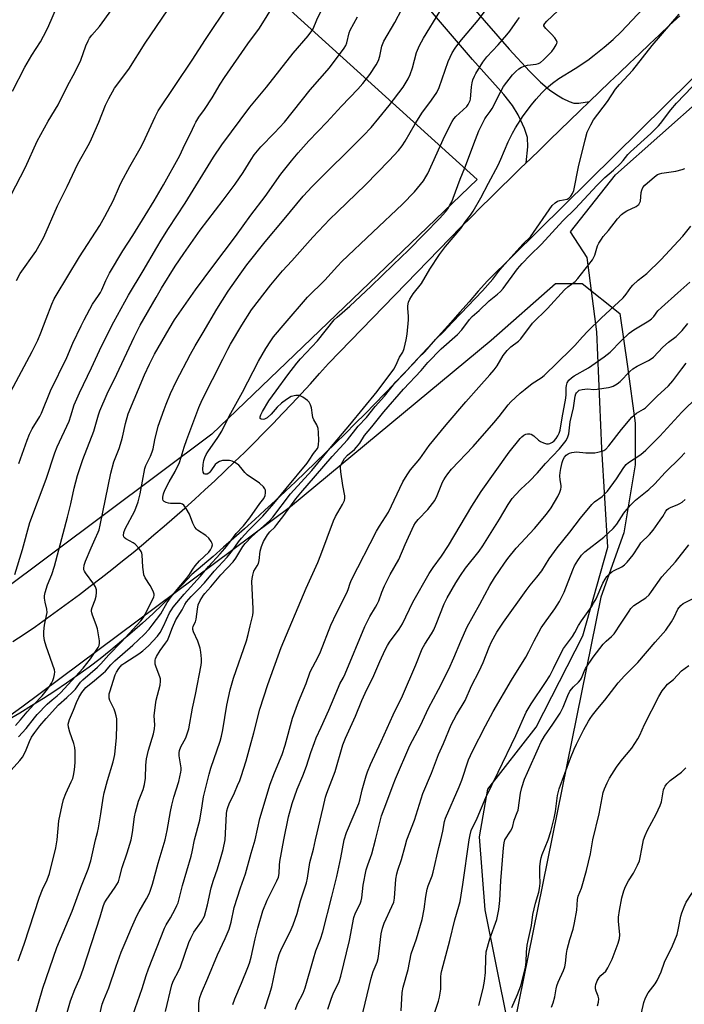
# Model space of a CAD drawing. Units: inches. Extents: x 1243771 to 1249771, y 581451 to 585452.
# Drawn here: x 1245073 to 1245311, y 581941 to 582294 of the extents above; entities that cross this region are included whole.
import ezdxf

# ---------------------------------------------------------------- set-up
doc = ezdxf.new("R2010")
doc.units = ezdxf.units.IN
doc.header["$MEASUREMENT"] = 0
for name, color, linetype in [('NTRL-Farm Land', 3, 'Continuous'), ('NTRL-Pasture Land', 2, 'Continuous'), ('NTRL-Trees', 3, 'Continuous'), ('TRANS-Driveway', 251, 'Continuous'), ('TRANS-Road', 130, 'Continuous'), ('Undefined', 1, 'Continuous')]:
    doc.layers.add(name, color=color, linetype=linetype)

msp = doc.modelspace()

# ---------------------------------------------------------------- linework, layer by layer
at = {"layer": 'NTRL-Farm Land'}
msp.add_polyline3d([(1245338.95, 582899.33, 0), (1245304.99, 582663.23, 0), (1245512.94, 582645.71, 0), (1245496.57, 582506.63, 0), (1245470.05, 582469.78, 0), (1245439.95, 582431.77, 0), (1245399.93, 582393.29, 0), (1245226.97, 582519.34, 0), (1245115.94, 582346.87, 0), (1245237.22, 582236.86, 0), (1245142.18, 582145.48, 0), (1245046.2, 582073.66, 0)], dxfattribs=at)
at = {"layer": 'NTRL-Pasture Land'}
msp.add_lwpolyline([(1245248.31, 581934.51), (1245240.14, 581974.91), (1245238.07, 582001.11), (1245241.14, 582018.15), (1245258.42, 582040.38), (1245275.16, 582073.18), (1245284.08, 582104.99), (1245281.93, 582140.39), (1245280.18, 582182.23), (1245276.73, 582208.87), (1245270.68, 582218.02), (1245286.81, 582238.51), (1245318.67, 582266.69), (1245343.7, 582291.27), (1245386.29, 582334.82)], dxfattribs=at)
at = {"layer": 'NTRL-Trees'}
msp.add_polyline3d([(1245006.33, 581998.86, 0), (1245074.14, 582047.68, 0), (1245170.43, 582119.56, 0), (1245242.31, 582179.24, 0), (1245265.37, 582199.58, 0), (1245274.86, 582199.58, 0), (1245288.43, 582188.73, 0), (1245291.14, 582169.74, 0), (1245293.85, 582149.4, 0), (1245293.85, 582134.48, 0), (1245289.78, 582110.07, 0), (1245281.64, 582087.01, 0), (1245255.59, 581958.56, 0), (1245242.31, 581893.07, 0), (1245239.6, 581857.81, 0), (1245238.24, 581825.26, 0), (1245238.24, 581791.35, 0), (1245235.43, 581772.21, 0), (1245236.73, 581721.79, 0), (1245226.78, 581667.41, 0), (1245214.27, 581618.11, 0), (1245098.72, 581516.71, 0), (1245027.01, 581451.92, 0)], dxfattribs=at)
at = {"layer": 'TRANS-Driveway'}
msp.add_lwpolyline([(1245235.77, 582298.54), (1245248.79, 582283.54), (1245255.99, 582275.67), (1245259.99, 582271.78), (1245263.2, 582268.99), (1245265.42, 582267.43), (1245267.99, 582265.89), (1245270.27, 582264.78), (1245271.93, 582264.23), (1245273.67, 582264.24), (1245277.58, 582264.82), (1245274.02, 582261.39), (1245270.46, 582257.96), (1245266.9, 582254.52), (1245263.35, 582251.07), (1245259.8, 582247.63), (1245256.26, 582244.17), (1245254.89, 582242.84), (1245255.41, 582248.54), (1245255.3, 582251.93), (1245254.28, 582255.09), (1245251.93, 582260), (1245249.89, 582263.32), (1245246.83, 582267.34), (1245235.6, 582279.91), (1245206.32, 582314.2)], dxfattribs=at)
at = {"layer": 'TRANS-Road'}
for points in [[(1245350.24, 582308.52), (1245240.93, 582200.51), (1245237.68, 582196.73), (1245234.4, 582192.98), (1245231.11, 582189.24), (1245227.8, 582185.51), (1245224.46, 582181.81), (1245221.11, 582178.12), (1245217.74, 582174.45), (1245214.35, 582170.8), (1245210.94, 582167.17), (1245207.51, 582163.55), (1245204.06, 582159.96), (1245200.6, 582156.38), (1245197.11, 582152.81), (1245193.6, 582149.27), (1245190.08, 582145.75), (1245186.54, 582142.24), (1245182.98, 582138.75), (1245179.4, 582135.29), (1245175.81, 582131.84), (1245172.19, 582128.41), (1245168.55, 582125), (1245164.91, 582121.6), (1245161.24, 582118.23), (1245157.55, 582114.88), (1245153.85, 582111.55), (1245150.13, 582108.23), (1245146.39, 582104.93), (1245142.63, 582101.66), (1245138.86, 582098.41), (1245135.07, 582095.17), (1245131.66, 582091.55), (1245128.19, 582088), (1245124.65, 582084.5), (1245121.05, 582081.08), (1245117.38, 582077.72), (1245113.66, 582074.43), (1245109.88, 582071.2), (1245106.04, 582068.05), (1245102.14, 582064.97), (1245098.18, 582061.96), (1245094.17, 582059.02), (1245090.11, 582056.15), (1245085.99, 582053.37), (1245081.83, 582050.65), (1245077.62, 582048.01), (1245073.36, 582045.46), (1245069.05, 582042.97)], [(1245070.87, 582071.09), (1245074.96, 582073.78), (1245078.97, 582076.56), (1245082.95, 582079.38), (1245086.91, 582082.23), (1245090.84, 582085.12), (1245094.76, 582088.03), (1245098.64, 582090.98), (1245102.51, 582093.96), (1245106.35, 582096.98), (1245110.16, 582100.02), (1245113.95, 582103.1), (1245117.71, 582106.21), (1245121.44, 582109.34), (1245125.15, 582112.51), (1245128.84, 582115.71), (1245132.5, 582118.94), (1245136.13, 582122.2), (1245139.73, 582125.49), (1245143.3, 582128.81), (1245146.85, 582132.16), (1245150.37, 582135.54), (1245153.86, 582138.95), (1245157.33, 582142.39), (1245160.76, 582145.85), (1245164.17, 582149.35), (1245167.54, 582152.87), (1245170.89, 582156.42), (1245174.21, 582159.99), (1245177.5, 582163.6), (1245180.76, 582167.23), (1245183.99, 582170.89), (1245231.56, 582219.89), (1245235.07, 582223.37), (1245238.59, 582226.85), (1245242.12, 582230.32), (1245245.65, 582233.79), (1245249.18, 582237.25), (1245252.72, 582240.72), (1245254.89, 582242.84), (1245256.26, 582244.17), (1245259.8, 582247.63), (1245263.35, 582251.07), (1245266.9, 582254.52), (1245270.46, 582257.96), (1245274.02, 582261.39), (1245277.58, 582264.82), (1245281.15, 582268.25), (1245284.72, 582271.68), (1245288.3, 582275.09), (1245291.88, 582278.51), (1245295.46, 582281.92), (1245299.05, 582285.33), (1245302.64, 582288.73), (1245306.24, 582292.13), (1245309.84, 582295.52)]]:
    msp.add_lwpolyline(points, dxfattribs=at)
at = {"layer": 'Undefined'}
for points, elevation in [([(1245071.65, 582095.16), (1245074.31, 582104.18), (1245077.02, 582113.83), (1245082.83, 582129.37), (1245085.88, 582138.82), (1245086.74, 582140.92), (1245091.02, 582150.13), (1245091.7, 582152.04), (1245092.9, 582155.97), (1245094.76, 582160.31), (1245099.13, 582169.32), (1245102.7, 582177.06), (1245107.06, 582185.76), (1245112.31, 582195.35), (1245117.64, 582204.03), (1245122.45, 582212.39), (1245124.07, 582215.06), (1245126.72, 582219.29), (1245132.65, 582228.39), (1245142.78, 582244.8), (1245145.72, 582249.28), (1245155.83, 582262.73), (1245161.82, 582269.97), (1245171.37, 582282.08), (1245176.68, 582288.32), (1245178.05, 582290.09), (1245178.48, 582290.84), (1245179.87, 582294.12), (1245183.36, 582301.66)], 630), ([(1245072.91, 582036.92), (1245075.61, 582039.9), (1245078.59, 582043.79), (1245079.55, 582044.91), (1245083.23, 582048.67), (1245084.92, 582050.18), (1245086.81, 582051.65), (1245087.95, 582052.71), (1245096.04, 582061.51), (1245098.74, 582064.93), (1245101.43, 582069.02), (1245101.81, 582069.74), (1245101.96, 582070.52), (1245101.91, 582071.36), (1245101.21, 582075.66), (1245100.8, 582077.06), (1245099.38, 582080.6), (1245099.14, 582081.43), (1245099.08, 582081.98), (1245099.11, 582082.54), (1245099.3, 582083.36), (1245100.34, 582086.02), (1245100.73, 582087.34), (1245100.92, 582088.65), (1245100.85, 582089.67), (1245100.51, 582090.71), (1245099.94, 582091.72), (1245096.97, 582095.7), (1245096.55, 582096.37), (1245096.36, 582096.84), (1245096.28, 582097.37), (1245096.4, 582098.45), (1245096.94, 582099.98), (1245098.93, 582104.74), (1245100.34, 582107.91), (1245101.5, 582110.3), (1245101.82, 582111.16), (1245102.22, 582112.86), (1245105.97, 582131.54), (1245107.09, 582135.54), (1245108.94, 582140.36), (1245109.83, 582143.04), (1245110.19, 582144.44), (1245111.2, 582149.33), (1245112.21, 582152.81), (1245118.09, 582166.81), (1245119.82, 582170.57), (1245121.7, 582174.15), (1245126.85, 582183.29), (1245128.78, 582186.55), (1245136.35, 582197.26), (1245142.56, 582205.66), (1245150.68, 582216.37), (1245156.18, 582224.01), (1245161.26, 582230.69), (1245166.91, 582238.69), (1245170.72, 582243.55), (1245173.09, 582246.4), (1245176.93, 582250.69), (1245183.35, 582257.39), (1245188.63, 582263.11), (1245194.54, 582269.26), (1245196.25, 582271.28), (1245198.8, 582274.52), (1245201.12, 582277.98), (1245201.92, 582279.5), (1245202.4, 582281.06), (1245203.12, 582284.64), (1245203.78, 582286.4), (1245207.75, 582293.12), (1245212.81, 582302.84)], 634), ([(1245064.24, 582149.77), (1245077.82, 582175.14), (1245079.82, 582179.15), (1245080.96, 582181.81), (1245082.82, 582186.89), (1245084.91, 582192.08), (1245085.72, 582193.97), (1245086.37, 582195.26), (1245094.82, 582209.08), (1245102, 582220.34), (1245103.88, 582223.51), (1245106.83, 582229.15), (1245109.1, 582234.39), (1245109.88, 582235.98), (1245112.82, 582241.49), (1245116.54, 582247.94), (1245117.61, 582249.94), (1245121.9, 582259.3), (1245122.95, 582261.4), (1245135.18, 582279.62), (1245139.88, 582286.98), (1245148.41, 582299.73)], 626), ([(1245070.8, 582268.45), (1245075.19, 582277.06), (1245077.71, 582281.39), (1245080.74, 582286.16), (1245082.96, 582290.24), (1245083.84, 582292.06), (1245086.59, 582298.37)], 620), ([(1245073.07, 582135.01), (1245075.96, 582143.31), (1245076.82, 582145.54), (1245077.81, 582147.35), (1245080.52, 582151.77), (1245081.2, 582153.02), (1245084.44, 582161.07), (1245090.18, 582172.96), (1245092.42, 582178.16), (1245095.32, 582184.34), (1245096.4, 582186.45), (1245099.49, 582192.14), (1245101.61, 582195.17), (1245102.31, 582196.33), (1245102.8, 582197.3), (1245104.17, 582200.63), (1245105.5, 582203.19), (1245110.32, 582211.25), (1245113.87, 582216.69), (1245118.3, 582223.87), (1245121.48, 582229.13), (1245124.87, 582234.92), (1245130.67, 582245.48), (1245132.51, 582249.36), (1245134.53, 582253.27), (1245135.94, 582256.41), (1245136.5, 582257.43), (1245137.58, 582259.17), (1245139.57, 582261.95), (1245142.29, 582266.12), (1245145.22, 582270.96), (1245146.78, 582273.38), (1245155.14, 582285.52), (1245159.3, 582291.07), (1245164.81, 582299.96)], 628), ([(1245086.76, 582000), (1245087.37, 582006.82), (1245088.53, 582012.49), (1245089.09, 582014.42), (1245089.85, 582016.59), (1245091.84, 582020.8), (1245092.33, 582022), (1245092.62, 582023.1), (1245092.98, 582025.13), (1245093.17, 582027.73), (1245093.23, 582031.76), (1245093.14, 582033.17), (1245092.8, 582034.53), (1245091.25, 582038.62), (1245090.87, 582040.35), (1245090.77, 582041.51), (1245090.91, 582042.35), (1245091.2, 582043.17), (1245092.66, 582046.53), (1245093.66, 582049.25), (1245094.57, 582051.1), (1245095.63, 582052.86), (1245097.1, 582054.64), (1245100.2, 582057.09), (1245103.27, 582059.74), (1245104.07, 582060.52), (1245106.01, 582062.78), (1245107.4, 582064.2), (1245113.85, 582069.79), (1245117.92, 582073.64), (1245119.75, 582075.56), (1245120.86, 582076.95), (1245123.86, 582081.05), (1245126.19, 582085.07), (1245127.63, 582087.14), (1245130.33, 582090.51), (1245133.12, 582093.7), (1245133.94, 582094.83), (1245135.35, 582097.1), (1245136.23, 582098.28), (1245137.8, 582100.05), (1245141.12, 582103.2), (1245141.76, 582104.02), (1245142.23, 582104.97), (1245142.39, 582105.76), (1245142.32, 582106.27), (1245141.97, 582107), (1245141.12, 582108.16), (1245140.06, 582109.15), (1245137.07, 582111.08), (1245136.64, 582111.46), (1245136.14, 582112.11), (1245135.36, 582113.57), (1245134.2, 582116.82), (1245133.04, 582118.84), (1245132.21, 582119.99), (1245131.64, 582120.44), (1245130.96, 582120.65), (1245127.44, 582120.67), (1245126.65, 582120.78), (1245125.83, 582121.02), (1245125.11, 582121.37), (1245124.78, 582121.69), (1245124.64, 582122.14), (1245124.64, 582122.93), (1245124.86, 582124.06), (1245125.41, 582125.46), (1245126.93, 582128.36), (1245129.04, 582132.09), (1245130.57, 582135.29), (1245131.24, 582137.2), (1245132.32, 582140.86), (1245133.21, 582143.52), (1245137.54, 582155.01), (1245138.71, 582157.81), (1245146.17, 582172.36), (1245147.9, 582175.98), (1245148.91, 582177.77), (1245152.93, 582184.6), (1245156.44, 582190.07), (1245163.37, 582199.06), (1245167.52, 582204.03), (1245170.88, 582207.7), (1245178.36, 582216.13), (1245184.44, 582222.54), (1245187.17, 582225.27), (1245197.29, 582234.96), (1245205.71, 582243.61), (1245209.09, 582247.26), (1245210.35, 582248.87), (1245211.48, 582250.6), (1245215.11, 582256.8), (1245217.71, 582260.92), (1245218.52, 582262.09), (1245220.96, 582265.27), (1245222.78, 582267.98), (1245223.61, 582269.87), (1245226.91, 582279.12), (1245228.35, 582282.23), (1245229.37, 582283.91), (1245231.05, 582286.21), (1245237.59, 582293.93), (1245243.14, 582301.39)], 638), ([(1245125.44, 582000), (1245126.2, 582003.4), (1245127.37, 582010.11), (1245127.87, 582012.44), (1245128.6, 582015.34), (1245130.32, 582020.95), (1245131.14, 582024.23), (1245131.22, 582025.01), (1245131.2, 582025.81), (1245130.5, 582030.17), (1245130.48, 582031.25), (1245130.57, 582032.05), (1245131.07, 582033.38), (1245132.9, 582036.6), (1245133.97, 582039.81), (1245135.31, 582047.2), (1245136.4, 582052.16), (1245138.4, 582062.59), (1245138.53, 582063.75), (1245138.51, 582064.94), (1245138.3, 582067.31), (1245138.07, 582068.78), (1245137.19, 582071.27), (1245135.64, 582074.64), (1245135.4, 582075.41), (1245135.36, 582075.9), (1245135.5, 582076.59), (1245136.31, 582078.19), (1245136.62, 582079.11), (1245137.02, 582082.67), (1245137.35, 582084.25), (1245138.05, 582085.79), (1245139.21, 582087.71), (1245139.71, 582088.38), (1245141.85, 582090.77), (1245145.43, 582095.1), (1245149.8, 582099.67), (1245150.74, 582100.99), (1245153.31, 582105.16), (1245154.15, 582106.3), (1245156.55, 582108.73), (1245162.82, 582114.44), (1245164.03, 582115.71), (1245170.4, 582124.05), (1245177.97, 582132.5), (1245184.5, 582140.36), (1245191.7, 582148.79), (1245201.44, 582160.83), (1245207.44, 582168.79), (1245208.17, 582170.06), (1245209.5, 582173.05), (1245210.61, 582174.92), (1245211.07, 582176.26), (1245211.86, 582179.31), (1245212.19, 582181.31), (1245212.67, 582186.54), (1245212.66, 582187.7), (1245212.42, 582190.65), (1245212.44, 582191.5), (1245212.7, 582192.83), (1245213.09, 582193.85), (1245214.38, 582195.81), (1245217.29, 582199.55), (1245220.35, 582204.67), (1245223.8, 582209.88), (1245225.98, 582212.77), (1245231.47, 582219.3), (1245233.12, 582221.78), (1245234.88, 582224.05), (1245235.85, 582225.5), (1245238.54, 582230.2), (1245241.28, 582235.51), (1245244.74, 582241.96), (1245245.74, 582244.09), (1245248.4, 582250.29), (1245249.98, 582253.49), (1245251.02, 582255.32), (1245253.74, 582259.62), (1245256.74, 582263.62), (1245258.39, 582265.69), (1245260.43, 582267.88), (1245262.12, 582269.52), (1245264.31, 582271.43), (1245266.59, 582273.04), (1245272.41, 582276.63), (1245276.93, 582279.64), (1245279.25, 582281.38), (1245282.84, 582284.25), (1245286.01, 582287.06), (1245288.86, 582289.82), (1245298.64, 582300.14)], 644), ([(1245070.17, 582231.08), (1245075.38, 582241.23), (1245079.58, 582250.6), (1245083.54, 582257.69), (1245087.12, 582263.64), (1245090.47, 582270.41), (1245093.17, 582275.39), (1245095.26, 582279.63), (1245097.08, 582284.73), (1245097.82, 582286.54), (1245098.33, 582287.5), (1245099.16, 582288.59), (1245101.92, 582291.68), (1245106.3, 582297.77)], 622), ([(1245070.28, 582024.99), (1245073.38, 582028.49), (1245074.3, 582029.66), (1245075.39, 582031.73), (1245076.88, 582035.29), (1245077.62, 582036.77), (1245078.71, 582038.46), (1245080.53, 582040.88), (1245082.79, 582043.56), (1245087.19, 582048.43), (1245090.23, 582051.01), (1245092.29, 582052.92), (1245093.31, 582054.08), (1245095.19, 582056.54), (1245095.94, 582057.34), (1245101.19, 582061.92), (1245102.43, 582063.08), (1245105.26, 582066.39), (1245109.68, 582070.89), (1245116.76, 582078.58), (1245117.59, 582079.63), (1245118.32, 582080.78), (1245121.38, 582087.11), (1245121.52, 582087.6), (1245121.53, 582088.11), (1245121.18, 582089.15), (1245120.09, 582091.21), (1245118.34, 582093.94), (1245117.88, 582094.99), (1245117.67, 582096.1), (1245117.48, 582097.82), (1245117.2, 582102.2), (1245117.1, 582102.77), (1245116.85, 582103.45), (1245116.06, 582104.59), (1245114.7, 582106.02), (1245113.99, 582106.52), (1245111.37, 582107.91), (1245110.75, 582108.42), (1245110.62, 582108.62), (1245110.5, 582109.09), (1245110.6, 582110.17), (1245111.1, 582111.54), (1245114.55, 582118.05), (1245115.74, 582121.26), (1245116.17, 582122.64), (1245116.49, 582124.09), (1245118.13, 582133.12), (1245118.53, 582134.2), (1245120.17, 582137.57), (1245120.83, 582139.12), (1245121.14, 582140.24), (1245121.78, 582143.51), (1245123.02, 582148.4), (1245125.06, 582154.33), (1245125.81, 582156.26), (1245127.43, 582160.06), (1245129.46, 582164.32), (1245134.57, 582174.22), (1245136.21, 582177.19), (1245139.1, 582181.99), (1245143.93, 582190.32), (1245148.02, 582196.72), (1245152.32, 582202.87), (1245154.77, 582206.16), (1245161.3, 582214.45), (1245168.16, 582222.58), (1245174.94, 582230.86), (1245178.15, 582234.37), (1245196.49, 582252.59), (1245199.3, 582255.53), (1245202.09, 582258.81), (1245205.76, 582263.4), (1245210.79, 582269.99), (1245212.58, 582272.92), (1245213.3, 582274.47), (1245214.1, 582276.92), (1245215.56, 582282.39), (1245216.56, 582284.88), (1245218, 582287.48), (1245223.89, 582297.05)], 636), ([(1245071.82, 582041), (1245073.63, 582043.01), (1245076.05, 582045.93), (1245078.43, 582048.57), (1245081.34, 582051.63), (1245082.82, 582053.4), (1245084.02, 582054.99), (1245084.78, 582056.15), (1245085.27, 582057.11), (1245085.63, 582058.2), (1245085.86, 582059.34), (1245085.93, 582060.2), (1245085.83, 582061.03), (1245082.87, 582069.42), (1245082.29, 582071.54), (1245081.97, 582073.21), (1245081.96, 582074.67), (1245082.2, 582077.04), (1245082.97, 582080.45), (1245083.13, 582081.53), (1245083.04, 582082.67), (1245082.43, 582085.27), (1245082.21, 582086.7), (1245082.19, 582087.56), (1245082.41, 582088.69), (1245083.33, 582091.47), (1245084.85, 582095.19), (1245085.79, 582098.12), (1245090.43, 582115.72), (1245091.61, 582120.47), (1245092.82, 582126.12), (1245094.09, 582130.71), (1245095.99, 582136.41), (1245099.96, 582146.56), (1245101.58, 582152.37), (1245102.07, 582153.86), (1245104.67, 582159.95), (1245108.12, 582167.01), (1245114.31, 582180.32), (1245116.55, 582184.59), (1245122.2, 582194.56), (1245124.17, 582197.85), (1245129.11, 582205.74), (1245132.12, 582210.28), (1245138, 582218.63), (1245146.27, 582229.39), (1245150.54, 582235.13), (1245153.4, 582239.35), (1245156.23, 582243.98), (1245157.4, 582245.65), (1245159.7, 582248.52), (1245164.65, 582253.5), (1245168.18, 582257.44), (1245177.4, 582268.93), (1245184.36, 582276.92), (1245189.64, 582283.97), (1245190.19, 582284.89), (1245190.56, 582285.82), (1245191.41, 582289.41), (1245191.75, 582290.38), (1245194.36, 582295.16)], 632), ([(1245072.15, 582200.58), (1245073.57, 582203.08), (1245079.1, 582210.97), (1245082.02, 582216.16), (1245086.94, 582227.4), (1245090.37, 582234.34), (1245094.16, 582242.42), (1245098.3, 582249.88), (1245099.11, 582251.45), (1245101.67, 582257.39), (1245104.14, 582263.52), (1245105.24, 582265.91), (1245107.29, 582269.53), (1245112.43, 582276.45), (1245118.28, 582285.72), (1245126.45, 582297.68)], 624), ([(1245100.49, 582000), (1245101.25, 582002.6), (1245101.6, 582004.3), (1245102.47, 582009.29), (1245103.23, 582014.97), (1245103.6, 582016.89), (1245104.79, 582021.34), (1245106.83, 582027.92), (1245107.24, 582029.52), (1245107.42, 582030.65), (1245107.99, 582036.71), (1245108.18, 582041.1), (1245108.13, 582043.38), (1245107.95, 582044.47), (1245107.57, 582045.79), (1245107.17, 582046.85), (1245105.68, 582050.02), (1245105.43, 582050.83), (1245105.36, 582051.58), (1245105.41, 582052.33), (1245105.61, 582053.14), (1245107.61, 582059.17), (1245108.02, 582060.15), (1245108.84, 582061.48), (1245109.98, 582062.72), (1245111.03, 582063.53), (1245116.06, 582066.72), (1245117.49, 582067.76), (1245119.44, 582069.58), (1245122.68, 582073.04), (1245123.63, 582074.35), (1245124.93, 582076.58), (1245127.07, 582081.36), (1245127.72, 582082.51), (1245128.33, 582083.39), (1245132.27, 582088.09), (1245138.12, 582094.58), (1245141.03, 582097.98), (1245145.23, 582102.57), (1245146.89, 582104.53), (1245148.65, 582106.7), (1245150.97, 582109.82), (1245153.49, 582112.64), (1245155.8, 582115.48), (1245159.44, 582120.62), (1245160.8, 582122.42), (1245161.35, 582123.44), (1245161.47, 582124.39), (1245161.4, 582125.46), (1245161.23, 582125.92), (1245160.74, 582126.55), (1245159.23, 582127.87), (1245154.81, 582130.95), (1245153.98, 582131.75), (1245152.58, 582133.51), (1245151.81, 582134.32), (1245150.71, 582135.15), (1245149.53, 582135.82), (1245148.47, 582136.06), (1245147.07, 582136.1), (1245145.96, 582136), (1245144.96, 582135.65), (1245144.04, 582135.09), (1245143.42, 582134.56), (1245142.87, 582133.89), (1245141.47, 582131.84), (1245141.11, 582131.5), (1245140.53, 582131.17), (1245139.81, 582131.1), (1245139.42, 582131.25), (1245139.1, 582131.81), (1245138.96, 582132.85), (1245139.09, 582134.59), (1245139.33, 582136.02), (1245139.68, 582137.12), (1245140.15, 582138.18), (1245140.74, 582139.17), (1245144.31, 582144.27), (1245145.75, 582146.55), (1245148.36, 582151.9), (1245153.19, 582160.61), (1245158.95, 582171.65), (1245161.57, 582176.27), (1245163.28, 582179.02), (1245164.3, 582180.41), (1245168.44, 582185.34), (1245176.49, 582194.63), (1245182.72, 582200.74), (1245187.2, 582205.78), (1245188.74, 582207.38), (1245199.88, 582217.98), (1245210.49, 582227.94), (1245214.83, 582232.36), (1245217.99, 582236.31), (1245218.89, 582237.76), (1245219.55, 582239.03), (1245225.73, 582252.52), (1245228.29, 582257.6), (1245228.93, 582258.56), (1245229.68, 582259.4), (1245233.58, 582263.03), (1245234.08, 582263.69), (1245234.46, 582264.39), (1245234.75, 582265.13), (1245234.87, 582265.69), (1245235.22, 582270.07), (1245235.47, 582271.51), (1245235.76, 582272.6), (1245236.26, 582273.83), (1245236.76, 582274.81), (1245239.27, 582278.96), (1245240.72, 582280.84), (1245244.84, 582285.1), (1245247.92, 582288.65), (1245248.97, 582290.04), (1245251.69, 582293.95), (1245252.48, 582294.95)], 640), ([(1245113.29, 582000), (1245113.74, 582002.64), (1245114.48, 582008.2), (1245114.82, 582009.92), (1245115.97, 582013.87), (1245117.61, 582018.03), (1245118.12, 582019.87), (1245118.4, 582022.11), (1245118.6, 582026.74), (1245118.84, 582029.01), (1245119.51, 582032.19), (1245121.24, 582037.99), (1245121.66, 582039.84), (1245121.73, 582041.21), (1245121.56, 582044.46), (1245121.96, 582048.45), (1245122.23, 582050.12), (1245123.62, 582055.49), (1245123.84, 582056.91), (1245123.78, 582057.7), (1245123.59, 582058.49), (1245122.26, 582061.95), (1245121.94, 582063.03), (1245121.87, 582063.56), (1245121.92, 582064.38), (1245122.04, 582064.91), (1245122.36, 582065.7), (1245123.63, 582067.93), (1245125.64, 582070.55), (1245126.26, 582071.49), (1245126.79, 582072.66), (1245128.09, 582076.15), (1245129.28, 582078.9), (1245131.51, 582082.47), (1245132.48, 582084.36), (1245133.12, 582085.31), (1245134.82, 582087.33), (1245137.29, 582089.79), (1245139.52, 582092.15), (1245143.07, 582096.37), (1245147.71, 582101.34), (1245149.62, 582103.75), (1245151.73, 582106.84), (1245152.81, 582108.2), (1245155.39, 582110.94), (1245160.48, 582116.1), (1245164.45, 582120.57), (1245168.85, 582126.05), (1245176.35, 582135.06), (1245177.12, 582136.12), (1245178.59, 582138.5), (1245180.02, 582140.4), (1245180.3, 582140.97), (1245180.46, 582141.79), (1245180.51, 582143.22), (1245180.47, 582146.14), (1245180.3, 582147.56), (1245179.83, 582148.89), (1245178.79, 582150.65), (1245178.44, 582151.44), (1245178.24, 582152.28), (1245177.87, 582154.9), (1245177.57, 582155.98), (1245177.08, 582156.92), (1245176.53, 582157.55), (1245174.85, 582158.74), (1245174.08, 582159.15), (1245173.55, 582159.33), (1245173.04, 582159.38), (1245172.25, 582159.32), (1245170.68, 582158.94), (1245168.94, 582157.98), (1245167.1, 582156.63), (1245165.66, 582155.16), (1245163.49, 582152.65), (1245162.04, 582151.34), (1245161.58, 582151.05), (1245161.05, 582150.84), (1245160.53, 582150.77), (1245159.83, 582150.87), (1245159.54, 582151.09), (1245159.48, 582151.25), (1245159.52, 582151.68), (1245159.78, 582152.45), (1245160.39, 582153.66), (1245162.63, 582157.42), (1245165.19, 582161.09), (1245169.39, 582166.78), (1245172.64, 582170.99), (1245173.99, 582172.54), (1245180.02, 582178.96), (1245186.08, 582186.45), (1245187.15, 582187.49), (1245191.62, 582191.43), (1245199.33, 582198.59), (1245207.12, 582206.23), (1245212.68, 582211.42), (1245223.9, 582222.9), (1245225.92, 582225.21), (1245226.75, 582226.36), (1245227.49, 582227.6), (1245228.15, 582228.86), (1245228.69, 582230.1), (1245231.19, 582236.99), (1245232.82, 582240.96), (1245236.65, 582251.15), (1245237.92, 582254.26), (1245240.05, 582258.54), (1245240.5, 582259.31), (1245241.93, 582261.25), (1245242.59, 582262.31), (1245245.76, 582268.42), (1245246.74, 582270.15), (1245249.98, 582274.3), (1245251.14, 582275.53), (1245252.17, 582276.48), (1245253.11, 582277.09), (1245254.43, 582277.61), (1245255.27, 582277.78), (1245258.39, 582278.14), (1245259.21, 582278.39), (1245259.96, 582278.77), (1245261.05, 582279.69), (1245264.03, 582282.77), (1245264.9, 582283.88), (1245265.63, 582285.08), (1245265.83, 582285.56), (1245265.89, 582286.03), (1245265.67, 582286.71), (1245265.06, 582287.6), (1245263.97, 582288.92), (1245261.92, 582290.93), (1245261.4, 582291.52), (1245261.22, 582291.94), (1245261.22, 582292.16), (1245261.49, 582292.79), (1245262.21, 582293.57), (1245266.23, 582297.31)], 642), ([(1245135.94, 582000), (1245137.88, 582007), (1245138.68, 582012.21), (1245139.26, 582015.45), (1245141.21, 582023.57), (1245141.85, 582025.73), (1245145.17, 582035.43), (1245145.7, 582037.23), (1245146.14, 582039.49), (1245147.59, 582048.24), (1245148.73, 582053.75), (1245149.99, 582057.97), (1245154.57, 582071.36), (1245155.19, 582073.61), (1245155.88, 582076.72), (1245156.91, 582080.58), (1245157.06, 582081.68), (1245157.06, 582082.84), (1245156.57, 582092.65), (1245156.63, 582093.78), (1245156.85, 582094.94), (1245157.3, 582096.32), (1245158.47, 582098.21), (1245158.88, 582099.12), (1245159.12, 582100.21), (1245159.55, 582103.58), (1245160, 582105.2), (1245160.76, 582107), (1245162.12, 582109.37), (1245163.01, 582110.49), (1245164.72, 582112.16), (1245165.52, 582113.09), (1245168, 582116.34), (1245172.24, 582122.24), (1245174.03, 582124.5), (1245179.38, 582130.53), (1245185.35, 582137.45), (1245190.8, 582143.49), (1245194.65, 582148.32), (1245197.67, 582151.46), (1245200.72, 582155.41), (1245204.1, 582159.15), (1245208.17, 582164.31), (1245214.56, 582170.94), (1245216.38, 582172.99), (1245218.55, 582175.06), (1245222.49, 582179.52), (1245225.34, 582182.32), (1245228.27, 582185.59), (1245231.47, 582188.76), (1245239.16, 582196.85), (1245242.85, 582201.11), (1245245, 582203.96), (1245246.11, 582205.28), (1245253.75, 582213.72), (1245256.35, 582216.25), (1245264.17, 582227.46), (1245265.18, 582228.4), (1245266.1, 582229), (1245266.89, 582229.29), (1245269.49, 582229.79), (1245270.18, 582230.14), (1245270.89, 582230.87), (1245271.47, 582231.75), (1245271.86, 582232.83), (1245273.55, 582241.37), (1245275.93, 582251.06), (1245276.75, 582253.82), (1245278, 582256.44), (1245279, 582258.2), (1245284.01, 582264.81), (1245286.84, 582269.16), (1245288.33, 582270.89), (1245293.05, 582276), (1245299.94, 582284.87), (1245309.66, 582296.13)], 646), ([(1245146.94, 582000), (1245147.5, 582009.27), (1245147.62, 582010.46), (1245147.87, 582011.59), (1245148.38, 582012.94), (1245150.29, 582016.85), (1245151.45, 582019.45), (1245152.22, 582021.29), (1245152.7, 582022.69), (1245154.49, 582028.32), (1245155.96, 582033.57), (1245157.24, 582038.34), (1245159.36, 582046.86), (1245162.25, 582055.68), (1245167.05, 582068.95), (1245175.98, 582090.25), (1245180.21, 582099.51), (1245181.28, 582102.23), (1245185.74, 582114.42), (1245186.52, 582115.97), (1245189.04, 582120.28), (1245189.71, 582121.74), (1245189.88, 582122.52), (1245189.84, 582123.39), (1245189.09, 582127.11), (1245188.38, 582132.04), (1245188.27, 582133.48), (1245188.33, 582134.03), (1245188.6, 582134.82), (1245189.78, 582136.8), (1245190.75, 582137.91), (1245193.27, 582140.01), (1245194.07, 582140.81), (1245195.21, 582142.3), (1245196.85, 582145.04), (1245199.55, 582148.06), (1245203.83, 582153.51), (1245210.9, 582161.61), (1245217.26, 582168.35), (1245219.59, 582171.22), (1245224.33, 582176.09), (1245230.27, 582181.26), (1245231.72, 582182.95), (1245234.54, 582186.64), (1245235.5, 582187.72), (1245237.95, 582189.83), (1245241.52, 582193.25), (1245244.59, 582195.66), (1245245.63, 582196.62), (1245246.56, 582197.72), (1245251.77, 582204.75), (1245253.41, 582206.7), (1245256.14, 582209.54), (1245260.37, 582213.63), (1245268.01, 582221.94), (1245272.48, 582226.38), (1245280.12, 582234.71), (1245283, 582237.59), (1245286.1, 582240.16), (1245288.61, 582242.55), (1245289.59, 582243.6), (1245291.29, 582245.79), (1245292.22, 582246.8), (1245299.49, 582253.36), (1245302.25, 582256.02), (1245302.97, 582256.87), (1245306.73, 582261.82), (1245308.71, 582264.24), (1245317.03, 582272.96)], 648), ([(1245157.74, 582000), (1245159.43, 582007.61), (1245163.11, 582020), (1245164.64, 582024.01), (1245167.34, 582030.66), (1245168.43, 582034.01), (1245171.09, 582043.62), (1245173.3, 582049.49), (1245175.99, 582056.09), (1245177.42, 582060.28), (1245180.26, 582065.63), (1245181.15, 582067.46), (1245184.88, 582077.04), (1245186.89, 582081.33), (1245190.55, 582088.54), (1245191.04, 582089.76), (1245191.77, 582092.04), (1245192.29, 582093.24), (1245201.24, 582110.74), (1245202.25, 582112.5), (1245205.49, 582117.52), (1245210.64, 582128.42), (1245212.19, 582130.94), (1245213.39, 582132.64), (1245216.75, 582136.62), (1245220.1, 582141.42), (1245226.19, 582148.84), (1245233.18, 582157.08), (1245237.85, 582162.39), (1245241.86, 582166.77), (1245243.41, 582168.6), (1245244.43, 582170.01), (1245246.65, 582173.76), (1245248, 582175.51), (1245249.33, 582176.83), (1245252.03, 582178.87), (1245252.87, 582179.63), (1245257.16, 582185.35), (1245262.52, 582190.55), (1245268.54, 582197.27), (1245269.78, 582198.34), (1245272.4, 582200.25), (1245273.4, 582201.3), (1245278.65, 582208.02), (1245279.44, 582209.7), (1245280.43, 582212.98), (1245280.92, 582214), (1245281.8, 582215.45), (1245282.47, 582216.36), (1245284.35, 582218.52), (1245287.62, 582222.74), (1245289.02, 582224.29), (1245289.92, 582225.03), (1245290.91, 582225.57), (1245294.28, 582227.16), (1245294.9, 582227.56), (1245295.22, 582227.87), (1245295.5, 582228.3), (1245295.77, 582229.05), (1245296.1, 582232.15), (1245296.26, 582232.97), (1245296.66, 582233.94), (1245297.3, 582234.8), (1245300.78, 582237.81), (1245301.93, 582238.57), (1245302.63, 582238.86), (1245303.49, 582239.06), (1245308.5, 582239.82), (1245310.68, 582240.35), (1245311.7, 582240.72)], 650), ([(1245167.95, 582000), (1245169.67, 582008.3), (1245171.04, 582013.01), (1245172.76, 582018.13), (1245174.8, 582022.99), (1245176.14, 582026.47), (1245177.64, 582031.36), (1245178.95, 582034.95), (1245179.61, 582036.58), (1245181.41, 582040.39), (1245184.08, 582046.51), (1245187.58, 582054.81), (1245188.12, 582055.94), (1245189.39, 582058.22), (1245189.99, 582059.5), (1245197.01, 582076.56), (1245198.76, 582080.1), (1245200.9, 582083.49), (1245201.45, 582084.48), (1245201.99, 582085.74), (1245203.08, 582088.8), (1245204.06, 582091.11), (1245206.15, 582095.15), (1245209.19, 582100.49), (1245211.49, 582105.97), (1245214.56, 582112.71), (1245215.16, 582113.64), (1245216.19, 582114.92), (1245219.59, 582118.45), (1245222.06, 582121.7), (1245222.95, 582123.44), (1245224.88, 582128.31), (1245225.28, 582129.11), (1245225.92, 582130.11), (1245226.8, 582131.31), (1245228.13, 582132.88), (1245235.81, 582141.04), (1245243.3, 582149.54), (1245245.2, 582151.82), (1245248.4, 582155.98), (1245249.38, 582157.11), (1245252.68, 582160.14), (1245254.48, 582161.66), (1245257.03, 582163.61), (1245260.15, 582165.71), (1245261.24, 582166.55), (1245270.8, 582175.83), (1245272.22, 582177.26), (1245274.99, 582180.43), (1245276.92, 582182.48), (1245281.73, 582187.13), (1245289.54, 582194.41), (1245290.61, 582195.67), (1245292.31, 582198.13), (1245293.06, 582198.98), (1245294.97, 582200.73), (1245298.05, 582203.15), (1245303.03, 582208.03), (1245311.02, 582216.5), (1245313.82, 582220.08)], 652), ([(1245179.36, 582000), (1245182.03, 582011.65), (1245182.97, 582015.33), (1245183.43, 582016.73), (1245186.39, 582024.5), (1245189.18, 582034.05), (1245190.15, 582036.44), (1245193.64, 582044.34), (1245195.95, 582049.93), (1245197.76, 582053.94), (1245199.86, 582058.13), (1245202.35, 582063.92), (1245204.32, 582068.13), (1245205.09, 582069.69), (1245205.83, 582070.91), (1245209.35, 582075.58), (1245210.54, 582077.41), (1245214.18, 582085.25), (1245220.02, 582095.48), (1245221.46, 582097.73), (1245224.5, 582101.79), (1245227.03, 582105.53), (1245235.36, 582119.68), (1245238.73, 582124.97), (1245248.69, 582139.05), (1245252.72, 582143.91), (1245253.31, 582144.56), (1245253.97, 582145.12), (1245254.73, 582145.51), (1245255.28, 582145.63), (1245256.12, 582145.63), (1245256.65, 582145.48), (1245257.6, 582144.89), (1245259.3, 582143.34), (1245259.98, 582142.82), (1245260.99, 582142.36), (1245262.06, 582142.06), (1245262.85, 582142.02), (1245263.35, 582142.13), (1245264.28, 582142.6), (1245264.88, 582143.11), (1245265.58, 582143.93), (1245266.19, 582144.88), (1245266.66, 582145.85), (1245266.97, 582146.9), (1245267.7, 582151.35), (1245269.09, 582158.42), (1245269.2, 582159.73), (1245269.18, 582162.06), (1245269.25, 582162.94), (1245269.55, 582163.94), (1245270.15, 582164.8), (1245271.13, 582165.74), (1245272.02, 582166.41), (1245277.19, 582169.32), (1245282.84, 582173.17), (1245284.9, 582174.87), (1245288.82, 582178.91), (1245291.78, 582181.72), (1245293.36, 582182.85), (1245298.83, 582186.18), (1245299.78, 582186.87), (1245300.54, 582187.68), (1245302.06, 582189.67), (1245303.3, 582190.94), (1245309.21, 582196.14), (1245313.44, 582200.03)], 654), ([(1245189.6, 582000), (1245190.48, 582002.59), (1245194.83, 582013.02), (1245195.2, 582014.2), (1245196.09, 582017.96), (1245197.49, 582022.99), (1245197.95, 582024.36), (1245199.05, 582027.06), (1245202.89, 582035.26), (1245207.18, 582044.88), (1245210.48, 582051.65), (1245215.31, 582062.78), (1245217.59, 582068.51), (1245218.52, 582070.18), (1245220.92, 582073.83), (1245221.74, 582075.34), (1245222.6, 582077.33), (1245225.5, 582084.63), (1245226.51, 582086.78), (1245229.59, 582092.18), (1245231.32, 582094.81), (1245233.13, 582097.38), (1245237.99, 582103.56), (1245239.33, 582105.45), (1245245.28, 582115.05), (1245248.38, 582120.25), (1245249.86, 582122.4), (1245250.97, 582123.71), (1245252.9, 582125.8), (1245256.06, 582128.69), (1245258.9, 582131.59), (1245261.82, 582134.95), (1245266.73, 582140.25), (1245268.25, 582142.04), (1245269.12, 582143.22), (1245269.78, 582144.54), (1245270.12, 582145.61), (1245270.61, 582149.92), (1245271.78, 582154.9), (1245272.42, 582159.13), (1245272.67, 582159.9), (1245272.92, 582160.34), (1245273.44, 582160.92), (1245273.87, 582161.21), (1245274.89, 582161.52), (1245276.83, 582161.69), (1245279.11, 582161.54), (1245280.22, 582161.6), (1245284.36, 582162.27), (1245285.24, 582162.46), (1245286.05, 582162.74), (1245287.46, 582163.55), (1245288.56, 582164.4), (1245291.99, 582168.02), (1245293.09, 582168.97), (1245294.61, 582169.89), (1245298.63, 582171.87), (1245299.57, 582172.48), (1245300.44, 582173.16), (1245303.86, 582176.74), (1245305.82, 582178.44), (1245308.56, 582180.56), (1245309.59, 582181.51), (1245310.76, 582182.71), (1245312.81, 582185.14)], 656), ([(1245200.81, 582000), (1245203, 582008.56), (1245204.94, 582013.65), (1245207.12, 582019.78), (1245207.97, 582021.92), (1245213.18, 582033.86), (1245217.02, 582041.01), (1245219.86, 582047.25), (1245223.47, 582053.95), (1245227.14, 582061.23), (1245228.96, 582065.29), (1245231.41, 582071.22), (1245233.75, 582076.4), (1245238.26, 582084.57), (1245241.77, 582091.2), (1245243.44, 582093.93), (1245247.06, 582099.24), (1245248.27, 582100.9), (1245251.25, 582104.59), (1245257.84, 582111.68), (1245262.13, 582116.85), (1245263.79, 582119.1), (1245266.22, 582123.1), (1245266.94, 582124.65), (1245267.23, 582125.72), (1245267.35, 582126.52), (1245267.35, 582127.08), (1245267.06, 582129.08), (1245266.94, 582130.57), (1245266.99, 582131.72), (1245267.2, 582133.12), (1245267.71, 582135.34), (1245268.15, 582136.43), (1245268.57, 582137.19), (1245269.19, 582137.92), (1245269.86, 582138.44), (1245270.35, 582138.7), (1245271.15, 582138.95), (1245272.84, 582139.13), (1245276.27, 582138.81), (1245278.32, 582138.75), (1245279.49, 582138.79), (1245280.57, 582138.98), (1245281.89, 582139.34), (1245282.64, 582139.65), (1245283.37, 582140.15), (1245284.5, 582141.36), (1245289.02, 582147.15), (1245292.74, 582151.59), (1245293.54, 582152.34), (1245294.4, 582153), (1245296.91, 582154.47), (1245297.61, 582154.98), (1245301.75, 582159.14), (1245305.84, 582162.87), (1245307.39, 582164.63), (1245310.57, 582168.98), (1245312.17, 582170.94)], 658), ([(1245212.11, 582000), (1245214.8, 582007.05), (1245217.76, 582016.58), (1245220.96, 582023.92), (1245223.38, 582030.63), (1245225.22, 582034.51), (1245227.92, 582041.21), (1245229.86, 582044.78), (1245232.94, 582050.02), (1245235.23, 582055.21), (1245237.97, 582060.5), (1245239.37, 582063.63), (1245241.54, 582069.15), (1245242.39, 582071), (1245244.3, 582074.52), (1245246.74, 582078.12), (1245254.82, 582089.44), (1245256.28, 582091.34), (1245258.71, 582094.19), (1245260.48, 582096.45), (1245263.13, 582100.74), (1245265.96, 582104.7), (1245270.51, 582110.38), (1245274.3, 582115.35), (1245278.37, 582120.26), (1245279.36, 582121.22), (1245282.11, 582123.15), (1245283.95, 582125.03), (1245287.2, 582129.48), (1245289.8, 582133.55), (1245290.68, 582134.61), (1245291.54, 582135.32), (1245295.9, 582138.24), (1245297.67, 582139.75), (1245302.76, 582144.8), (1245310.56, 582153.33), (1245316.32, 582158.96)], 660), ([(1245224.23, 582000), (1245224.96, 582003.09), (1245225.56, 582006.53), (1245225.92, 582007.79), (1245230.88, 582019.04), (1245231.75, 582021.35), (1245234.21, 582028.66), (1245235.61, 582031.8), (1245240.21, 582040.85), (1245242.98, 582045.99), (1245249.63, 582057.26), (1245254.68, 582065.46), (1245255.8, 582067.51), (1245257.67, 582071.39), (1245260.24, 582076.04), (1245261.35, 582077.74), (1245265.12, 582082.84), (1245266.78, 582085.48), (1245268.47, 582088.87), (1245271.57, 582096.89), (1245272.15, 582098.21), (1245273.29, 582100.24), (1245274.62, 582102.14), (1245275.85, 582103.28), (1245282.63, 582108.51), (1245285.99, 582111.67), (1245286.77, 582112.52), (1245287.27, 582113.2), (1245289.81, 582117.21), (1245292.1, 582119.9), (1245293.96, 582121.76), (1245298.79, 582125.7), (1245300.92, 582127.73), (1245304.7, 582131.76), (1245310.16, 582137.1), (1245311.65, 582138.81)], 662), ([(1245234.44, 582000), (1245234.73, 582001.81), (1245235.14, 582003.34), (1245237.3, 582007.78), (1245240.38, 582015.19), (1245244.84, 582024.23), (1245251.16, 582037.41), (1245254.86, 582045.75), (1245256.64, 582048.73), (1245261.71, 582056.37), (1245263.27, 582058.84), (1245264.68, 582061.44), (1245267.33, 582067.07), (1245268.16, 582068.62), (1245271.39, 582072.96), (1245272.27, 582074.38), (1245273.61, 582076.86), (1245274.69, 582078.58), (1245278.22, 582083.61), (1245279.02, 582084.86), (1245279.87, 582086.44), (1245282.32, 582092.05), (1245283.14, 582093.53), (1245283.78, 582094.43), (1245284.75, 582095.42), (1245285.59, 582096.13), (1245286.33, 582096.57), (1245289.15, 582097.9), (1245290.03, 582098.58), (1245291.08, 582099.62), (1245293.13, 582102.24), (1245295.17, 582105.36), (1245295.98, 582106.46), (1245299.04, 582109.51), (1245300.33, 582111.08), (1245302.89, 582114.59), (1245303.79, 582115.98), (1245304.88, 582117.86), (1245305.36, 582118.48), (1245305.78, 582118.83), (1245306.52, 582119.23), (1245309.19, 582120.22), (1245309.95, 582120.58), (1245310.68, 582121.07), (1245311.81, 582122.02)], 664), ([(1245247.23, 582000), (1245249.22, 582003.06), (1245249.89, 582004.37), (1245250.53, 582007.06), (1245251.65, 582009.84), (1245251.91, 582010.64), (1245252.86, 582016.79), (1245253.27, 582018.78), (1245254.29, 582021.7), (1245255.28, 582024.12), (1245259.2, 582033.03), (1245260.09, 582034.88), (1245261.4, 582037.16), (1245264.42, 582041.48), (1245267.01, 582045.42), (1245268.08, 582047.58), (1245269.75, 582051.79), (1245270.53, 582053.27), (1245271.78, 582054.9), (1245273.56, 582056.51), (1245274.27, 582057.33), (1245274.67, 582058.03), (1245275.59, 582060.36), (1245276.1, 582061.42), (1245278.85, 582065.5), (1245282.42, 582070.21), (1245283.46, 582071.25), (1245285.46, 582072.87), (1245286.34, 582073.85), (1245288.92, 582077.68), (1245291.7, 582082.07), (1245292.38, 582083), (1245293.45, 582083.99), (1245297.66, 582086.83), (1245298.89, 582087.9), (1245299.79, 582089.03), (1245303.5, 582094.29), (1245308.4, 582099.66), (1245313.16, 582105.82)], 666), ([(1245262.76, 582000), (1245263.73, 582002.98), (1245264.88, 582007.8), (1245265.32, 582010.13), (1245266.06, 582015.95), (1245266.71, 582018.3), (1245270.77, 582029.32), (1245272.06, 582032.54), (1245272.86, 582034.31), (1245275.53, 582039.6), (1245277.16, 582042.59), (1245277.75, 582043.56), (1245278.63, 582044.76), (1245280.5, 582047.09), (1245283.05, 582050.09), (1245287.83, 582056.28), (1245290.12, 582058.8), (1245294.8, 582063.66), (1245301.03, 582070.93), (1245304.86, 582075.16), (1245306.96, 582078.18), (1245307.86, 582079.83), (1245309.18, 582082.67), (1245310.24, 582084.07), (1245311.12, 582084.77), (1245315.39, 582086.94)], 668), ([(1245278.78, 582000), (1245280.98, 582009.38), (1245282.42, 582016.96), (1245282.87, 582018.33), (1245283.8, 582020.46), (1245284.72, 582022.15), (1245287.2, 582026.03), (1245288.91, 582028.33), (1245292.65, 582032.89), (1245294.88, 582036.23), (1245295.55, 582037.49), (1245297.22, 582041.34), (1245302.32, 582051.38), (1245303.58, 582053.46), (1245304.6, 582054.78), (1245305.52, 582055.81), (1245307.65, 582057.54), (1245310.55, 582060.58), (1245313.07, 582062.51)], 670), ([(1245296.88, 582000), (1245297.49, 582001.59), (1245298.33, 582003.44), (1245301.43, 582009.17), (1245302.9, 582012.32), (1245303.28, 582013.67), (1245304.09, 582017.95), (1245304.35, 582018.78), (1245304.6, 582019.28), (1245305.26, 582020.14), (1245306.44, 582021.32), (1245310.45, 582024.28), (1245312.08, 582025.88)], 672), ([(1245070.38, 581914.19), (1245073.69, 581923.92), (1245076.75, 581931.39), (1245078.25, 581935.26), (1245081.69, 581946.85), (1245086.6, 581961.33), (1245092.1, 581974.42), (1245095.23, 581982.88), (1245097.91, 581989.46), (1245098.79, 581992.51), (1245100.49, 582000)], 640), ([(1245072.82, 581956.62), (1245074.99, 581962.58), (1245080.43, 581979.48), (1245081.5, 581982.16), (1245083.14, 581985.71), (1245083.97, 581987.91), (1245086.31, 581997.15), (1245086.76, 582000)], 638), ([(1245088.84, 581932.62), (1245091.56, 581942.23), (1245093.14, 581946.27), (1245094.97, 581950.58), (1245096.09, 581953.6), (1245102.16, 581972.35), (1245103.26, 581976.05), (1245103.77, 581977.35), (1245104.28, 581978.36), (1245107.59, 581982.97), (1245108.2, 581983.95), (1245108.7, 581984.96), (1245109.13, 581986.34), (1245110.04, 581990.12), (1245111.85, 581995.33), (1245113.29, 582000)], 642), ([(1245101.7, 581935.91), (1245102.93, 581941.02), (1245103.48, 581942.64), (1245105.34, 581946.9), (1245107.86, 581954.73), (1245109.68, 581959.77), (1245111.49, 581963.88), (1245113.35, 581968.42), (1245115.35, 581972.75), (1245116.17, 581974.33), (1245118.79, 581978.85), (1245119.69, 581980.59), (1245120.12, 581981.63), (1245120.94, 581984.05), (1245123, 581991.67), (1245125.44, 582000)], 644), ([(1245113.92, 581937.16), (1245117.18, 581946.66), (1245118.69, 581951.38), (1245119.55, 581953.73), (1245125.25, 581968.35), (1245125.82, 581969.5), (1245127.36, 581972.06), (1245129.01, 581975.11), (1245129.66, 581976.4), (1245130.07, 581977.43), (1245131.64, 581983.64), (1245134.83, 581994.1), (1245135.18, 581995.64), (1245135.94, 582000)], 646), ([(1245125.6, 581938.39), (1245127.81, 581947.94), (1245128.41, 581949.6), (1245130.27, 581952.94), (1245131.01, 581954.46), (1245134, 581963.16), (1245134.63, 581964.77), (1245135.8, 581966.83), (1245138.55, 581970.74), (1245139.51, 581972.66), (1245140.6, 581976.71), (1245141.96, 581982.76), (1245142.79, 581985.56), (1245144.22, 581989.62), (1245145.56, 581994.01), (1245146.2, 581996.56), (1245146.94, 582000)], 648), ([(1245137.5, 581936.13), (1245137.56, 581941.13), (1245137.66, 581942.27), (1245137.9, 581943.42), (1245138.47, 581945.09), (1245140.79, 581950.39), (1245144.17, 581958.73), (1245147.03, 581964.62), (1245148.46, 581967.97), (1245149.11, 581970.48), (1245150.2, 581975.79), (1245152.44, 581982.73), (1245154.22, 581987.76), (1245156.26, 581995.2), (1245157.74, 582000)], 650), ([(1245149.72, 581940.89), (1245150.4, 581942.98), (1245152.8, 581948.63), (1245155.06, 581954.17), (1245155.64, 581955.8), (1245156.26, 581957.94), (1245157.68, 581964.49), (1245158.64, 581968.37), (1245160.51, 581974.53), (1245162.01, 581978.31), (1245165.51, 581985.32), (1245166.04, 581986.61), (1245166.27, 581987.88), (1245166.42, 581990.87), (1245166.58, 581992.28), (1245167.95, 582000)], 652), ([(1245161.21, 581939.4), (1245162.9, 581944.49), (1245163.69, 581947.24), (1245165.5, 581955.89), (1245166.33, 581958.83), (1245167.16, 581960.9), (1245170.26, 581967.06), (1245171.33, 581969.5), (1245172.76, 581973.6), (1245173.95, 581978.17), (1245176.11, 581984.55), (1245176.5, 581986.28), (1245177.36, 581991.83), (1245178.66, 581996.69), (1245179.36, 582000)], 654), ([(1245172.19, 581939.14), (1245172.85, 581941.13), (1245174.88, 581945.05), (1245175.6, 581946.87), (1245178.57, 581957.31), (1245179.52, 581960.14), (1245181.08, 581964.37), (1245181.91, 581967.01), (1245185.2, 581979.63), (1245186.97, 581986.88), (1245188.46, 581993.57), (1245189.6, 582000)], 656), ([(1245183.78, 581939.27), (1245185.03, 581943.16), (1245185.67, 581944.78), (1245187.78, 581949.17), (1245188.42, 581951.09), (1245191.47, 581963.95), (1245193.04, 581972.12), (1245193.62, 581973.83), (1245195.3, 581977.1), (1245195.68, 581978.14), (1245195.89, 581979.25), (1245196.45, 581983.8), (1245197.52, 581989.26), (1245198.06, 581991.07), (1245199.54, 581994.99), (1245200.81, 582000)], 658), ([(1245195.69, 581935.46), (1245199.25, 581950.42), (1245200.02, 581952.73), (1245201.4, 581956.17), (1245201.77, 581957.42), (1245202.05, 581959.11), (1245202.93, 581966.34), (1245203.33, 581968.34), (1245203.96, 581970.08), (1245206.74, 581976.06), (1245207.37, 581977.68), (1245207.6, 581979.09), (1245208.18, 581985.86), (1245208.46, 581987.79), (1245208.84, 581989.16), (1245210.19, 581992.99), (1245211.42, 581997.79), (1245212.11, 582000)], 660), ([(1245210.07, 581938.71), (1245210.45, 581945.21), (1245210.73, 581947.21), (1245212.58, 581953.53), (1245213.63, 581959.07), (1245215.59, 581964.54), (1245217.53, 581971.41), (1245218.31, 581975.1), (1245218.87, 581979.7), (1245219.35, 581982.35), (1245219.7, 581983.49), (1245221.1, 581987.08), (1245221.55, 581988.46), (1245223.49, 581997.3), (1245224.23, 582000)], 662), ([(1245221.77, 581937.1), (1245223.44, 581942.15), (1245223.8, 581943.57), (1245224.25, 581946.45), (1245224.28, 581950.91), (1245224.38, 581952.04), (1245224.59, 581953.18), (1245227.48, 581963.92), (1245229.24, 581971.36), (1245230.75, 581976.24), (1245231.16, 581977.87), (1245232.16, 581984.01), (1245234.44, 582000)], 664), ([(1245237.82, 581940.56), (1245239.43, 581946.68), (1245239.89, 581949.26), (1245240.27, 581952.44), (1245240.33, 581957.54), (1245240.53, 581959.8), (1245241.84, 581964.47), (1245244.27, 581971.45), (1245245.05, 581975.02), (1245245.41, 581978.25), (1245245.81, 581985.32), (1245246.76, 581997.1), (1245246.99, 581998.91), (1245247.23, 582000)], 666), ([(1245249.68, 581939.88), (1245251.77, 581944.51), (1245252.95, 581947.63), (1245254.05, 581951.86), (1245254.59, 581954.37), (1245254.81, 581956.28), (1245254.92, 581959.69), (1245255.2, 581962.18), (1245255.51, 581963.86), (1245256.78, 581969.25), (1245257.22, 581973.2), (1245258.21, 581977.24), (1245259.36, 581981.23), (1245259.64, 581982.6), (1245259.81, 581984.49), (1245259.73, 581987.55), (1245259.75, 581990.36), (1245259.95, 581992.36), (1245260.2, 581993.52), (1245260.61, 581994.8), (1245262.76, 582000)], 668), ([(1245263.89, 581939.96), (1245264.55, 581941.52), (1245265.14, 581943.64), (1245265.56, 581946.58), (1245265.82, 581947.7), (1245266.33, 581948.96), (1245268.25, 581953.1), (1245268.71, 581954.44), (1245268.93, 581955.76), (1245269.26, 581959.23), (1245269.47, 581960.65), (1245270.45, 581964.27), (1245271.63, 581968.01), (1245272.12, 581970.26), (1245272.93, 581974.82), (1245273.28, 581978.61), (1245273.46, 581979.74), (1245274.69, 581982.69), (1245276.45, 581989.01), (1245277.91, 581995.03), (1245278.78, 582000)], 670), ([(1245280.45, 581940.51), (1245280.77, 581941.84), (1245280.82, 581942.92), (1245280.59, 581943.95), (1245279.93, 581945.72), (1245279.7, 581946.54), (1245279.64, 581947.37), (1245279.78, 581948.14), (1245280.28, 581949.41), (1245281.03, 581950.65), (1245281.62, 581951.3), (1245283.34, 581952.9), (1245284.15, 581954.08), (1245285.66, 581957.21), (1245287.77, 581962.9), (1245288.23, 581964.57), (1245288.41, 581965.98), (1245287.92, 581970.87), (1245287.89, 581972.32), (1245288.22, 581974.62), (1245289.08, 581979.22), (1245289.8, 581981.67), (1245290.44, 581983.26), (1245291.54, 581985.3), (1245293.34, 581988.1), (1245294.74, 581990.93), (1245295.43, 581992.5), (1245295.72, 581993.62), (1245296.24, 581996.83), (1245296.88, 582000)], 672), ([(1245296.12, 581937.92), (1245297.01, 581941.72), (1245297.61, 581943.35), (1245298.6, 581945.12), (1245301.04, 581948.3), (1245301.8, 581949.5), (1245303.19, 581952.66), (1245304.36, 581956.12), (1245307.3, 581961.94), (1245308.94, 581966.07), (1245309.32, 581967.68), (1245310.24, 581972.65), (1245310.59, 581973.78), (1245311.44, 581975.99), (1245312.18, 581977.59), (1245314.17, 581980.76), (1245314.91, 581982.13), (1245316.97, 581986.78), (1245320.22, 581995.36), (1245321.14, 581997.18), (1245322.77, 582000)], 674)]:
    msp.add_lwpolyline(points, dxfattribs=dict(at, elevation=elevation))

doc.saveas('drawing.dxf')
